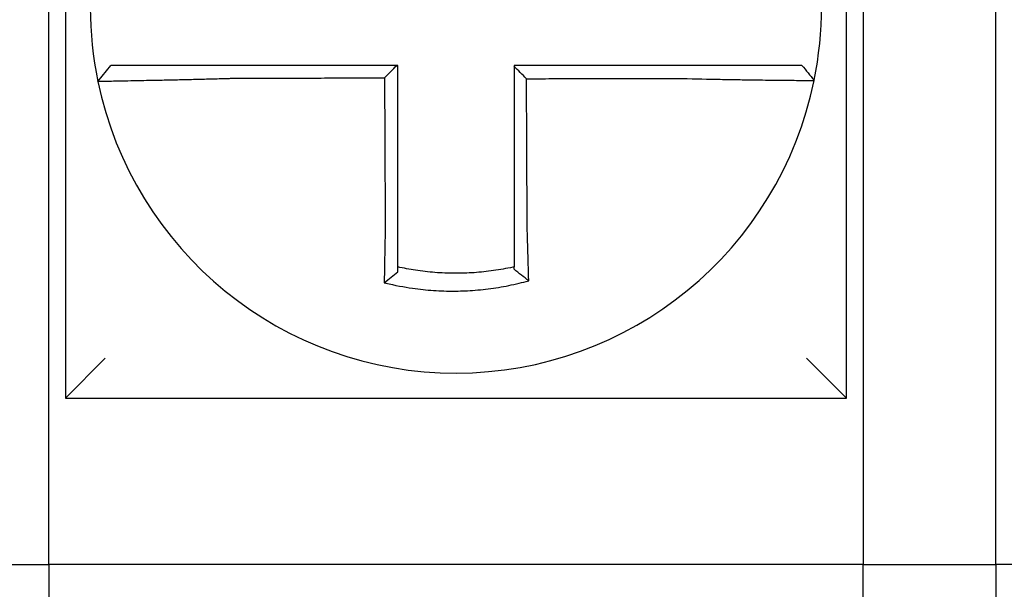
# Model space of a CAD drawing. Units: inches. Extents: x -472 to 7, y -155 to 99.
# Drawn here: x -151 to -151, y -44 to -44 of the extents above; entities that cross this region are included whole.
import ezdxf

# ---------------------------------------------------------------- set-up
doc = ezdxf.new("R2010")
doc.units = ezdxf.units.IN
doc.header["$MEASUREMENT"] = 0

msp = doc.modelspace()

# ---------------------------------------------------------------- linework, layer by layer
at = {"color": 7}
for p, q in [((-150.9329561811473, -43.83221444962265), (-150.9329561811473, -44.06721444962265)), ((-150.6979561811474, -44.06721444962265), (-150.6979561811474, -43.83221444962265)), ((-150.9379561811474, -44.11721444962262), (-150.9379561811474, -43.93221444962263)), ((-150.6929561811473, -43.93221444962263), (-150.6929561811473, -44.11721444962262)), ((-150.6529561811474, -44.11721444962262), (-150.6529561811474, -43.93221444962263)), ((-150.923175752971, -43.97199587868048), (-150.9192811346015, -43.96721444962264)), ((-150.9329561811473, -44.06721444962264), (-150.9209561811474, -44.05521444962263)), ((-150.6979561811474, -44.06721444962264), (-150.7099561811474, -44.05521444962263)), ((-150.9329561811473, -44.06721444962265), (-150.6979561811474, -44.06721444962265)), ((-150.9779561811474, -44.11721444962262), (-150.9379561811474, -44.11721444962262)), ((-150.6929561811473, -44.11721444962262), (-150.9379561811474, -44.11721444962262)), ((-150.9379561811474, -44.11721444962262), (-150.9379561811474, -44.26721444962263)), ((-150.6929561811473, -44.11721444962262), (-150.6529561811474, -44.11721444962262)), ((-150.6929561811473, -44.26721444962263), (-150.6929561811473, -44.11721444962262)), ((-150.4079561811473, -44.11721444962262), (-150.6529561811474, -44.11721444962262)), ((-150.6529561811474, -44.11721444962262), (-150.6529561811474, -44.26721444962263))]:
    msp.add_line(p, q, dxfattribs=at)
for radius, start, end in [(0.1099999999999993, 168.480410516408, 191.6867625665492), (0.1100000000000012, 348.4804057041517, 11.68676256654922), (0.1100000000000001, 191.6867625665492, 348.4647834841155)]:
    msp.add_arc((-150.8154561811474, -43.94971444962265), radius, start, end, dxfattribs=at)
for points, knots in [([(-150.8821243729588, -43.96721444962264), (-150.8825802559641, -43.96721444962264), (-150.883036267416, -43.96721444962264), (-150.8849741766652, -43.96721444962264), (-150.8864516061347, -43.96721444962264), (-150.8895338616752, -43.96721444962264), (-150.8911373360608, -43.96721444962264), (-150.8942252816966, -43.96721444962264), (-150.895711449265, -43.96721444962264), (-150.8985872719928, -43.96721444962264), (-150.8999779706573, -43.96721444962264), (-150.9027155623955, -43.96721444962264), (-150.9040584265725, -43.96721444962264), (-150.9063748675034, -43.96721444962264), (-150.9073704862317, -43.96721444962264), (-150.9084931786473, -43.96721444962264), (-150.9086678309265, -43.96721444962264), (-150.9099256107672, -43.96721444962264), (-150.91094149492, -43.96721444962264), (-150.9128563545039, -43.96721444962264), (-150.9137487050974, -43.96721444962264), (-150.9153181196881, -43.96721444962264), (-150.9160017091773, -43.96721444962264), (-150.9171771317232, -43.96721444962264), (-150.9176706453812, -43.96721444962264), (-150.9188716588209, -43.96721444962264), (-150.9192810349869, -43.96721444962264), (-150.9192811330867, -43.96721444962264)], [0.1248655860601417, 0.1248655860601417, 0.1248655860601417, 0.1248655860601417, 0.1283271088813587, 0.1283271088813587, 0.1395897192844322, 0.1395897192844322, 0.1520032139078165, 0.1520032139078165, 0.1639401367372406, 0.1639401367372406, 0.1757064366857032, 0.1757064366857032, 0.1879438413202862, 0.1879438413202862, 0.1978909294188993, 0.1978909294188993, 0.1997447178711789, 0.1997447178711789, 0.2113762323463602, 0.2113762323463602, 0.2234891270579422, 0.2234891270579422, 0.2351656450013015, 0.2351656450013015, 0.2467350805395316, 0.2467350805395316, 0.2701033642889648, 0.2701033642889648, 0.2701033642889648, 0.2701033642889648]), ([(-150.8332199942498, -43.96721444962264), (-150.8345286733968, -43.96721444962264), (-150.8358373525441, -43.96721444962264), (-150.838542648549, -43.96721444962264), (-150.8399392654073, -43.96721444962264), (-150.8427324990814, -43.96721444962264), (-150.8441291158974, -43.96721444962264), (-150.8469223496902, -43.96721444962264), (-150.8483189666642, -43.96721444962264), (-150.8511122000118, -43.96721444962264), (-150.8525088163978, -43.96721444962264), (-150.8553008174507, -43.96721444962264), (-150.8566962020577, -43.96721444962264), (-150.8580928164385, -43.96721444962264), (-150.8580940504011, -43.96721444962264), (-150.8594918987371, -43.96721444962264), (-150.8608885091693, -43.96721444962264), (-150.8636817614582, -43.96721444962264), (-150.8650784021838, -43.96721444962264), (-150.8678715661034, -43.96721444962264), (-150.8692680941129, -43.96721444962264), (-150.8720615897459, -43.96721444962264), (-150.8734585370182, -43.96721444962264), (-150.8772741916063, -43.96721444962264), (-150.879694916156, -43.96721444962264), (-150.8821243729588, -43.96721444962264)], [0.0006700857053322, 0.0006700857053322, 0.0006700857053322, 0.0006700857053322, 0.0106422271343896, 0.0106422271343896, 0.0212844542687791, 0.0212844542687791, 0.0319266814031687, 0.0319266814031687, 0.0425689085375583, 0.0425689085375583, 0.0532111356719479, 0.0532111356719479, 0.0638439599883727, 0.0638439599883727, 0.0638533628063374, 0.0638533628063374, 0.074495589940727, 0.074495589940727, 0.0851378170751166, 0.0851378170751166, 0.0957800442095062, 0.0957800442095062, 0.1064222713438957, 0.1064222713438957, 0.1248655860601629, 0.1248655860601629, 0.1248655860601629, 0.1248655860601629]), ([(-150.8329561811474, -44.01640454548297), (-150.8329561811474, -44.01537028009835), (-150.8329561811474, -44.01433613414662), (-150.8329561811474, -44.01190491970402), (-150.8329561811474, -44.01050861828738), (-150.8329561811474, -44.00771561344692), (-150.8329561811474, -44.00631896067177), (-150.8329561811474, -44.00352573487634), (-150.8329561811474, -44.00212916409802), (-150.8329561811474, -43.99933599922713), (-150.8329561811474, -43.99793940562877), (-150.8329561811474, -43.99514622452237), (-150.8329561811474, -43.99374963697138), (-150.8329561811474, -43.99220799149431), (-150.8329561811474, -43.99206293437882), (-150.8329561811474, -43.99066634585255), (-150.8329561811474, -43.98941481388871), (-150.8329561811474, -43.98676669314466), (-150.8329561811474, -43.98537010440449), (-150.8329561811474, -43.98257692680718), (-150.8329561811474, -43.9811803379507), (-150.8329561811474, -43.97838716026901), (-150.8329561811474, -43.97699057144365), (-150.8329561811474, -43.97280080495474), (-150.8329561811474, -43.97000762728808), (-150.8329561811474, -43.96721444962264)], [0.026650037670037, 0.026650037670037, 0.026650037670037, 0.026650037670037, 0.0345291774548191, 0.0345291774548191, 0.0451714045892087, 0.0451714045892087, 0.0558136317235983, 0.0558136317235983, 0.0664558588579878, 0.0664558588579878, 0.0770980859923774, 0.0770980859923774, 0.087740313126767, 0.087740313126767, 0.0888456715208888, 0.0888456715208888, 0.0983825402611566, 0.0983825402611566, 0.109024767395546, 0.109024767395546, 0.1196669945299356, 0.1196669945299356, 0.1303092216643252, 0.1303092216643252, 0.1515936759361254, 0.1515936759361254, 0.1515936759361254, 0.1515936759361254]), ([(-150.7488020019924, -43.96721444962264), (-150.7498259676411, -43.96721444962264), (-150.7508491579203, -43.96721444962264), (-150.7532686477484, -43.96721444962264), (-150.7546640709203, -43.96721444962264), (-150.7574562867548, -43.96721444962264), (-150.7588532222943, -43.96721444962264), (-150.7616467303038, -43.96721444962264), (-150.7630432620844, -43.96721444962264), (-150.7658364221485, -43.96721444962264), (-150.7672330618339, -43.96721444962264), (-150.7700263155749, -43.96721444962264), (-150.7714229264311, -43.96721444962264), (-150.7728208469961, -43.96721444962264), (-150.7728221533009, -43.96721444962264), (-150.774218767569, -43.96721444962264), (-150.7756140798184, -43.96721444962264), (-150.7784060088204, -43.96721444962264), (-150.7798026253215, -43.96721444962264), (-150.7825958588036, -43.96721444962264), (-150.7839924758544, -43.96721444962264), (-150.7867857098288, -43.96721444962264), (-150.7881823267328, -43.96721444962264), (-150.7923713561238, -43.96721444962264), (-150.795163768642, -43.96721444962264), (-150.7979561811473, -43.96721444962264)], [0.1717733076005817, 0.1717733076005817, 0.1717733076005817, 0.1717733076005817, 0.1795426670055542, 0.1795426670055542, 0.1901848941399437, 0.1901848941399437, 0.2008271212743333, 0.2008271212743333, 0.2114693484087229, 0.2114693484087229, 0.2221115755431125, 0.2221115755431125, 0.232753802677502, 0.232753802677502, 0.2327637567457033, 0.2327637567457033, 0.2433960298118917, 0.2433960298118917, 0.2540382569462812, 0.2540382569462812, 0.2646804840806708, 0.2646804840806708, 0.2753227112150603, 0.2753227112150603, 0.2966009066291353, 0.2966009066291353, 0.2966009066291353, 0.2966009066291353]), ([(-150.7942162109061, -43.97120551857625), (-150.7948384599465, -43.97058551818743), (-150.7954606469716, -43.96996546579901), (-150.7967073030795, -43.96872285790066), (-150.7973317757471, -43.96810029792895), (-150.7979561811473, -43.9674776894478)], [0, 0, 0, 0, 0.008199654123453, 0.008199654123453, 0.0164311362800588, 0.0164311362800588, 0.0164311362800588, 0.0164311362800588]), ([(-150.7979561811473, -43.9674776894478), (-150.7979561811473, -43.96878653161812), (-150.7979561811473, -43.97009537378848), (-150.7979561811473, -43.97280080473966), (-150.7979561811473, -43.97419739352062), (-150.7979561811473, -43.97699057107345), (-150.7979561811473, -43.97838715984536), (-150.7979561811473, -43.98118033742321), (-150.7979561811473, -43.98257692622901), (-150.7979561811473, -43.98537010371342), (-150.7979561811473, -43.98676669239283), (-150.7979561811473, -43.98955980761385), (-150.7979561811473, -43.99095633415174), (-150.7979561811473, -43.9923529224158), (-150.7979561811473, -43.99235298502847), (-150.7979561811473, -43.99374963590512), (-150.7979561811473, -43.99514622329755), (-150.7979561811473, -43.99793940470951), (-150.7979561811473, -43.99933599864103), (-150.7979561811473, -44.00212916182477), (-150.7979561811473, -44.00352573114202), (-150.7979561811473, -44.00631896290636), (-150.7979561811473, -44.00771562077397), (-150.7979561811473, -44.01152323276757), (-150.7979561811473, -44.01393232207986), (-150.7979561811473, -44.01634673539407)], [0.0006686430186213, 0.0006686430186213, 0.0006686430186213, 0.0006686430186213, 0.0106422271343896, 0.0106422271343896, 0.0212844542687792, 0.0212844542687792, 0.0319266814031688, 0.0319266814031688, 0.0425689085375582, 0.0425689085375582, 0.0532111356719478, 0.0532111356719478, 0.0638528856877231, 0.0638528856877231, 0.0638533628063374, 0.0638533628063374, 0.074495589940727, 0.074495589940727, 0.0851378170751166, 0.0851378170751166, 0.095780044209506, 0.095780044209506, 0.1064222713438956, 0.1064222713438956, 0.1247966869137199, 0.1247966869137199, 0.1247966869137199, 0.1247966869137199]), ([(-150.7113602833404, -43.96721444962264), (-150.7113645969204, -43.96721444962264), (-150.7114698866861, -43.96721444962264), (-150.7118881454951, -43.96721444962264), (-150.7122091494875, -43.96721444962264), (-150.7130437581045, -43.96721444962264), (-150.7135487354012, -43.96721444962264), (-150.7147473415293, -43.96721444962264), (-150.7154424770081, -43.96721444962264), (-150.7170352254538, -43.96721444962264), (-150.7179391243685, -43.96721444962264), (-150.719875972355, -43.96721444962264), (-150.7209020212076, -43.96721444962264), (-150.7221411517152, -43.96721444962264), (-150.7222861798792, -43.96721444962264), (-150.7234138799359, -43.96721444962264), (-150.7244482061976, -43.96721444962264), (-150.7268137576725, -43.96721444962264), (-150.7281640902809, -43.96721444962264), (-150.7309146006131, -43.96721444962264), (-150.7323105645403, -43.96721444962264), (-150.7351950050527, -43.96721444962264), (-150.7366844641339, -43.96721444962264), (-150.741647717748, -43.96721444962264), (-150.7452256431386, -43.96721444962264), (-150.7488020019924, -43.96721444962264)], [0.0253976404889941, 0.0253976404889941, 0.0253976404889941, 0.0253976404889941, 0.0371472933039366, 0.0371472933039366, 0.0493449906548802, 0.0493449906548802, 0.0610487032768925, 0.0610487032768925, 0.0728412288237163, 0.0728412288237163, 0.0850542647781954, 0.0850542647781954, 0.0967627945958499, 0.0967627945958499, 0.0983003826834049, 0.0983003826834049, 0.1086229204780861, 0.1086229204780861, 0.1209028858136687, 0.1209028858136687, 0.1326928333392091, 0.1326928333392091, 0.144637405207386, 0.144637405207386, 0.1717733076005819, 0.1717733076005819, 0.1717733076005819, 0.1717733076005819]), ([(-150.7113323097068, -43.96721444962264), (-150.7113330867322, -43.96721444962264), (-150.7113338637671, -43.96721444962264), (-150.7113354178553, -43.96721444962264), (-150.7113361949089, -43.96721444962264), (-150.7113377490344, -43.96721444962264), (-150.7113385261066, -43.96721444962264), (-150.7113400802695, -43.96721444962264), (-150.7113408573603, -43.96721444962264), (-150.7113424115607, -43.96721444962264), (-150.7113431886702, -43.96721444962264), (-150.7113447424303, -43.96721444962264), (-150.711345519081, -43.96721444962264), (-150.7113462962186, -43.96721444962264), (-150.711346296696, -43.96721444962264), (-150.7113470743109, -43.96721444962264), (-150.7113478514576, -43.96721444962264), (-150.7113494057698, -43.96721444962264), (-150.7113501829353, -43.96721444962264), (-150.7113517372849, -43.96721444962264), (-150.7113525144691, -43.96721444962264), (-150.711354068856, -43.96721444962264), (-150.7113548460588, -43.96721444962264), (-150.7113571765902, -43.96721444962264), (-150.7113587300323, -43.96721444962264), (-150.7113602833404, -43.96721444962264)], [0, 0, 0, 0, 0.0021167208323466, 0.0021167208323466, 0.0042334416676228, 0.0042334416676228, 0.006350162505829, 0.006350162505829, 0.0084668833469659, 0.0084668833469659, 0.010583604191034, 0.010583604191034, 0.0126990247785017, 0.0126990247785017, 0.0127003250380337, 0.0127003250380337, 0.0148170458879655, 0.0148170458879655, 0.0169337667408302, 0.0169337667408302, 0.0190504875966278, 0.0190504875966278, 0.0211672084553594, 0.0211672084553594, 0.0253976404889997, 0.0253976404889997, 0.0253976404889997, 0.0253976404889997]), ([(-150.7113323097068, -43.96721444962264), (-150.7107222530614, -43.96795900539777), (-150.710112196416, -43.9687035611729), (-150.7088920831253, -43.97019267272317), (-150.7082820264798, -43.97093722849831), (-150.7076719698345, -43.97168178427344)], [0, 0, 0, 0, 0.0073347493912612, 0.0073347493912612, 0.0146694987825224, 0.0146694987825224, 0.0146694987825224, 0.0146694987825224]), ([(-150.9231758410869, -43.97199616550141), (-150.9231777400894, -43.97198698507016), (-150.9227164813567, -43.97197183602702), (-150.9213666788273, -43.97194028698236), (-150.9208169819736, -43.97192846737643), (-150.9195095942621, -43.97190173598746), (-150.9187500486071, -43.97188679676617), (-150.9170078582615, -43.97185316938649), (-150.9160180227195, -43.97183436323771), (-150.9138955619166, -43.97179403129607), (-150.9127702220277, -43.97177264344027), (-150.9113778121716, -43.97174584381301), (-150.9111844837305, -43.97174211584213), (-150.9099418567197, -43.97171810202398), (-150.9088404098972, -43.97169658461663), (-150.9062790899651, -43.97164558843591), (-150.9047951409527, -43.97161541891683), (-150.901771964233, -43.97155193498216), (-150.9002371105133, -43.97151878597924), (-150.8970653999381, -43.9714476324779), (-150.8954274222994, -43.97140956607713), (-150.8920267458987, -43.97132692349821), (-150.8902622868693, -43.97128215521884), (-150.8868738159821, -43.9711915436351), (-150.8852509895256, -43.97114616661304), (-150.8831245205663, -43.9710835678795), (-150.8826242945649, -43.9710686155013), (-150.8821243729588, -43.97105343274242)], [-0.2703526131917137, -0.2703526131917137, -0.2703526131917137, -0.2703526131917137, -0.2467350805395316, -0.2467350805395316, -0.2351656450013015, -0.2351656450013015, -0.2234891270579422, -0.2234891270579422, -0.2113762323463602, -0.2113762323463602, -0.1997447178711789, -0.1997447178711789, -0.1978909294188993, -0.1978909294188993, -0.1879438413202862, -0.1879438413202862, -0.1757064366857032, -0.1757064366857032, -0.1639401367372406, -0.1639401367372406, -0.1520032139078165, -0.1520032139078165, -0.1395897192844322, -0.1395897192844322, -0.1283271088813587, -0.1283271088813587, -0.1248655860601403, -0.1248655860601403, -0.1248655860601403, -0.1248655860601403]), ([(-150.8821243729588, -43.97105343274242), (-150.8796949161561, -43.97104763972551), (-150.8772741916063, -43.97104184705803), (-150.8734585370182, -43.97103271160943), (-150.8720615897459, -43.97102936900298), (-150.8692680941129, -43.97102268379012), (-150.8678715661034, -43.9710193411837), (-150.8650784021838, -43.97101265597084), (-150.8636817614582, -43.97100931336441), (-150.8608885091693, -43.97100262815155), (-150.8594918987371, -43.97099928554512), (-150.8580940504011, -43.97099593998537), (-150.8580928164385, -43.97099593703205), (-150.8566962020577, -43.97099259442562), (-150.8553008174507, -43.97098925477251), (-150.8525088163978, -43.97098257251298), (-150.8511122000118, -43.97097922990655), (-150.8483189666642, -43.97097254469367), (-150.8469223496902, -43.97096920208726), (-150.8441291158974, -43.97096251687439), (-150.8427324990814, -43.97095917426798), (-150.8399392654073, -43.97095248905512), (-150.838542648549, -43.97094914644869), (-150.8370769440821, -43.97094563849075), (-150.8370078564683, -43.97094547313924), (-150.8369387688546, -43.97094530778772)], [-0.1248655860601629, -0.1248655860601629, -0.1248655860601629, -0.1248655860601629, -0.1064222713438957, -0.1064222713438957, -0.0957800442095062, -0.0957800442095062, -0.0851378170751166, -0.0851378170751166, -0.074495589940727, -0.074495589940727, -0.0638533628063374, -0.0638533628063374, -0.0638439599883727, -0.0638439599883727, -0.0532111356719479, -0.0532111356719479, -0.0425689085375583, -0.0425689085375583, -0.0319266814031687, -0.0319266814031687, -0.0212844542687791, -0.0212844542687791, -0.0106422271343896, -0.0106422271343896, -0.0101157791849344, -0.0101157791849344, -0.0101157791849344, -0.0101157791849344]), ([(-150.8369387688546, -43.97094530778772), (-150.8369315369091, -43.97249486606447), (-150.8369243049637, -43.97404442434042), (-150.8369105549968, -43.97699057144365), (-150.8369040369754, -43.97838716026901), (-150.8368910009324, -43.9811803379507), (-150.8368844829108, -43.98257692680718), (-150.8368714468678, -43.98537010440449), (-150.8368649288463, -43.98676669314466), (-150.8368525697997, -43.98941481388871), (-150.8368467287746, -43.99066634585255), (-150.8368402107531, -43.99206293437882), (-150.8368395337567, -43.99220799149431), (-150.8368323387387, -43.99374963697138), (-150.8368258207173, -43.99514622452237), (-150.8368127846743, -43.99793940562877), (-150.8368062666527, -43.99933599922713), (-150.8367932306097, -44.00212916409802), (-150.8367867125882, -44.00352573487634), (-150.8367736765452, -44.00631896067177), (-150.8367671585237, -44.00771561344692), (-150.8367541224806, -44.01050861828738), (-150.8367476044592, -44.01190491970402), (-150.8367362607182, -44.01433613414631), (-150.8367314364511, -44.0153702800984), (-150.8367266092815, -44.01640454548204)], [-0.1421171000881782, -0.1421171000881782, -0.1421171000881782, -0.1421171000881782, -0.1303092216643252, -0.1303092216643252, -0.1196669945299356, -0.1196669945299356, -0.109024767395546, -0.109024767395546, -0.0983825402611566, -0.0983825402611566, -0.0888456715208888, -0.0888456715208888, -0.087740313126767, -0.087740313126767, -0.0770980859923774, -0.0770980859923774, -0.0664558588579878, -0.0664558588579878, -0.0558136317235983, -0.0558136317235983, -0.0451714045892087, -0.0451714045892087, -0.0345291774548191, -0.0345291774548191, -0.0266500376724253, -0.0266500376724253, -0.0266500376724253, -0.0266500376724253]), ([(-150.7942162109061, -43.97120551857625), (-150.7926704551532, -43.97120182974299), (-150.7911246993892, -43.97119814090973), (-150.7881823267328, -43.97119111915209), (-150.7867857098288, -43.97118778622773), (-150.7839924758544, -43.97118112037901), (-150.7825958588036, -43.97117778745465), (-150.7798026253215, -43.97117112160592), (-150.7784060088204, -43.97116778868157), (-150.7756140798184, -43.97116112595024), (-150.774218767569, -43.97115779614328), (-150.7728221533009, -43.97115446321892), (-150.7728208469961, -43.97115446010151), (-150.7714229264311, -43.97115112405974), (-150.7700263155749, -43.97114779113538), (-150.7672330618339, -43.97114112528666), (-150.7658364221485, -43.9711377923623), (-150.7630432620844, -43.97113112651356), (-150.7616467303038, -43.9711277935892), (-150.7588532222943, -43.97112112774048), (-150.7574562867548, -43.97111779481612), (-150.7546640709203, -43.9711111289674), (-150.7532686477484, -43.97110779604303), (-150.7508491579203, -43.97110202991678), (-150.7498259676413, -43.97109959674099), (-150.7488020019926, -43.97109716340828)], [-0.2871013767791012, -0.2871013767791012, -0.2871013767791012, -0.2871013767791012, -0.2753227112150603, -0.2753227112150603, -0.2646804840806708, -0.2646804840806708, -0.2540382569462812, -0.2540382569462812, -0.2433960298118917, -0.2433960298118917, -0.2327637567457033, -0.2327637567457033, -0.232753802677502, -0.232753802677502, -0.2221115755431125, -0.2221115755431125, -0.2114693484087229, -0.2114693484087229, -0.2008271212743333, -0.2008271212743333, -0.1901848941399437, -0.1901848941399437, -0.1795426670055542, -0.1795426670055542, -0.1717733076005817, -0.1717733076005817, -0.1717733076005817, -0.1717733076005817]), ([(-150.7940053421679, -44.01634673539407), (-150.7940166213504, -44.0139323220869), (-150.7940278703272, -44.01152323276757), (-150.7940456584184, -44.00771562077397), (-150.7940521824297, -44.00631896290636), (-150.7940652304523, -44.00352573114202), (-150.7940717544637, -44.00212916182477), (-150.7940848024864, -43.99933599864103), (-150.7940913264978, -43.99793940470951), (-150.7941043745204, -43.99514622329755), (-150.7941108985317, -43.99374963590512), (-150.7941174228356, -43.99235298502847), (-150.794117423128, -43.9923529224158), (-150.7941239471394, -43.99095633415174), (-150.7941304708582, -43.98955980761385), (-150.7941435185884, -43.98676669239283), (-150.7941500425997, -43.98537010371342), (-150.7941630906224, -43.98257692622901), (-150.7941696146338, -43.98118033742321), (-150.7941826626564, -43.97838715984536), (-150.7941891866677, -43.97699057107345), (-150.7942022346903, -43.97419739352062), (-150.7942087587017, -43.97280080473966), (-150.7942155921107, -43.97133798349864), (-150.7942159015084, -43.97127175103745), (-150.7942162109061, -43.97120551857625)], [-0.12479668691372, -0.12479668691372, -0.12479668691372, -0.12479668691372, -0.1064222713438956, -0.1064222713438956, -0.095780044209506, -0.095780044209506, -0.0851378170751166, -0.0851378170751166, -0.074495589940727, -0.074495589940727, -0.0638533628063374, -0.0638533628063374, -0.0638528856877231, -0.0638528856877231, -0.0532111356719478, -0.0532111356719478, -0.0425689085375582, -0.0425689085375582, -0.0319266814031688, -0.0319266814031688, -0.0212844542687792, -0.0212844542687792, -0.0106422271343896, -0.0106422271343896, -0.0101375253166739, -0.0101375253166739, -0.0101375253166739, -0.0101375253166739]), ([(-150.7488020019926, -43.97109716340828), (-150.7448767638345, -43.97120059878069), (-150.7409442956111, -43.97128765013647), (-150.7354869318895, -43.97139325598468), (-150.7338488456853, -43.97142283487862), (-150.7306763320309, -43.97147676962112), (-150.7291408264331, -43.97150118745979), (-150.7261154605347, -43.97154657528481), (-150.7246302391511, -43.97156735954777), (-150.7220287412705, -43.97160162687919), (-150.720891391009, -43.97161574521763), (-150.7196516070312, -43.97163032967738), (-150.7194921691382, -43.97163218882904), (-150.7181299644643, -43.9716479355746), (-150.7170023038427, -43.97166004093951), (-150.7148744075762, -43.97168134005826), (-150.7138817883449, -43.97169038597225), (-150.7121337109786, -43.97170481685222), (-150.7113713150792, -43.9717103163357), (-150.7100579302765, -43.97171828357364), (-150.7095052791282, -43.97172077537189), (-150.7085934867062, -43.97172299002328), (-150.7082438574099, -43.97172258743506), (-150.7077909845648, -43.97171888980752), (-150.7076788883673, -43.97171570373013), (-150.7076779634362, -43.97171117181076)], [-0.171773307696195, -0.171773307696195, -0.171773307696195, -0.171773307696195, -0.144637405207386, -0.144637405207386, -0.1326928333392091, -0.1326928333392091, -0.1209028858136687, -0.1209028858136687, -0.1086229204780861, -0.1086229204780861, -0.0983003826834049, -0.0983003826834049, -0.0967627945958499, -0.0967627945958499, -0.0850542647781954, -0.0850542647781954, -0.0728412288237163, -0.0728412288237163, -0.0610487032768925, -0.0610487032768925, -0.0493449906548802, -0.0493449906548802, -0.0371472933039366, -0.0371472933039366, -0.0253976404889941, -0.0253976404889941, -0.0253976404889941, -0.0253976404889941]), ([(-150.7076779634362, -43.97171117181076), (-150.7076776303714, -43.97170953987935), (-150.7076772973203, -43.97170790782602), (-150.7076767977282, -43.97170545938732), (-150.7076766311312, -43.97170464286858), (-150.7076762979624, -43.97170300986012), (-150.7076761313906, -43.97170219337039), (-150.7076757982722, -43.97170056041993), (-150.7076756317258, -43.97169974395921), (-150.7076752986579, -43.97169811106675), (-150.7076751321366, -43.97169729463501), (-150.7076749655257, -43.97169647771628), (-150.7076749654234, -43.97169647721476), (-150.7076747989148, -43.97169566079755), (-150.707674632521, -43.97169484489634), (-150.7076742996564, -43.97169321262137), (-150.7076741331856, -43.97169239624763), (-150.7076738002691, -43.97169076352915), (-150.7076736338235, -43.97168994718443), (-150.7076733009577, -43.97168831452394), (-150.7076731345373, -43.97168749820821), (-150.7076728017218, -43.97168586560572), (-150.7076726353267, -43.97168504931896), (-150.7076723025617, -43.97168341677445), (-150.7076721361918, -43.9716826005167), (-150.7076719698345, -43.97168178427344)], [-0.0253976404910649, -0.0253976404910649, -0.0253976404910649, -0.0253976404910649, -0.0211672084553594, -0.0211672084553594, -0.0190504875966278, -0.0190504875966278, -0.0169337667408302, -0.0169337667408302, -0.0148170458879655, -0.0148170458879655, -0.0127003250380337, -0.0127003250380337, -0.0126990247785017, -0.0126990247785017, -0.010583604191034, -0.010583604191034, -0.0084668833469659, -0.0084668833469659, -0.006350162505829, -0.006350162505829, -0.0042334416676228, -0.0042334416676228, -0.0021167208323466, -0.0021167208323466, 0, 0, 0, 0]), ([(-150.8367266092815, -44.01640454548204), (-150.8367483783068, -44.01733832199832), (-150.8367691958656, -44.01827214112623), (-150.8367951083507, -44.01948522990369), (-150.8368010206316, -44.01976571190282), (-150.8368127532292, -44.02032964455125), (-150.8368185715679, -44.02061308998376), (-150.8368301006544, -44.02118223364062), (-150.8368358097734, -44.02146792650532), (-150.8368471065184, -44.02204085674401), (-150.836852692855, -44.02232808885493), (-150.8368637315989, -44.02290339066893), (-150.8368691830536, -44.02319145568862), (-150.8368792885562, -44.02373276926243), (-150.8368839609013, -44.02398612246353), (-150.8368892048189, -44.02427391352446), (-150.8368898385731, -44.02430875280024), (-150.836895704786, -44.02463177438031), (-150.8369008562249, -44.02491942464483), (-150.8369109967456, -44.0254934996452), (-150.8369159858866, -44.02577992675915), (-150.8369257958337, -44.02635093067996), (-150.8369306167146, -44.0266355000443), (-150.8369400841841, -44.02720212659573), (-150.8369447317691, -44.02748420908641), (-150.8369583293017, -44.02832096994365), (-150.8369670585707, -44.02887341594126), (-150.836989028671, -44.0303018607948), (-150.8370018343837, -44.03117311613383), (-150.8370163093041, -44.03220108250855), (-150.8370186049977, -44.03236550737346), (-150.8370209081777, -44.03253186180059), (-150.8370209389551, -44.03253408503028), (-150.837020969728, -44.03253630820606)], [-0.0266500376700369, -0.0266500376700369, -0.0266500376700369, -0.0266500376700369, -0.0201497163362636, -0.0201497163362636, -0.0181932517450297, -0.0181932517450297, -0.0162131821332312, -0.0162131821332312, -0.0142135473061259, -0.0142135473061259, -0.0121983686040288, -0.0121983686040288, -0.0101716341024544, -0.0101716341024544, -0.0083836127696155, -0.0083836127696155, -0.0081372845224596, -0.0081372845224596, -0.0060991984915724, -0.0060991984915724, -0.0040611758102001, -0.0040611758102001, -0.002026917335562, -0.002026917335562, 0, 0, 0.0040022897886473, 0.0040022897886473, 0.0104059534504829, 0.0104059534504829, 0.0116278361736208, 0.0116278361736208, 0.0116443875224775, 0.0116443875224775, 0.0116443875224775, 0.0116443875224775]), ([(-150.8329561811474, -44.02777949687184), (-150.8329561811474, -44.0274471915653), (-150.8329561811474, -44.02711368842102), (-150.8329561811474, -44.02652214294959), (-150.8329561811474, -44.02626458547326), (-150.8329561811474, -44.02574722733425), (-150.8329561811474, -44.02548740360595), (-150.8329561811474, -44.02496605523426), (-150.8329561811474, -44.02470453738011), (-150.8329561811474, -44.02418038672334), (-150.8329561811474, -44.02391775175106), (-150.8329561811474, -44.02362281989465), (-150.8329561811474, -44.02359101019621), (-150.8329561811474, -44.02332824487277), (-150.8329561811474, -44.02309692153808), (-150.8329561811474, -44.02260267239578), (-150.8329561811474, -44.02233965044023), (-150.8329561811474, -44.02181435467352), (-150.8329561811474, -44.02155208518462), (-150.8329561811474, -44.02102893617713), (-150.8329561811474, -44.02076806154672), (-150.8329561811474, -44.0202483463143), (-150.8329561811474, -44.019989510736), (-150.8329561811474, -44.01947452517996), (-150.8329561811474, -44.0192183801547), (-150.8329561811474, -44.0181105096766), (-150.8329561811474, -44.01725758594618), (-150.8329561811474, -44.01640454548297)], [-0.0026412179469008, -0.0026412179469008, -0.0026412179469008, -0.0026412179469008, 0, 0, 0.002026917335562, 0.002026917335562, 0.0040611758102001, 0.0040611758102001, 0.0060991984915724, 0.0060991984915724, 0.0081372845224596, 0.0081372845224596, 0.0083836127696155, 0.0083836127696155, 0.0101716341024544, 0.0101716341024544, 0.0121983686040288, 0.0121983686040288, 0.0142135473061259, 0.0142135473061259, 0.0162131821332312, 0.0162131821332312, 0.0181932517450297, 0.0181932517450297, 0.0201497163362636, 0.0201497163362636, 0.0266500376700369, 0.0266500376700369, 0.0266500376700369, 0.0266500376700369]), ([(-150.7979561811473, -44.01634673539407), (-150.7979561811473, -44.01645737675288), (-150.7979561811473, -44.01656801098282), (-150.7979561811473, -44.01718476644603), (-150.7979561811473, -44.01769066922696), (-150.7979561811473, -44.0184477422474), (-150.7979561811473, -44.0186992043435), (-150.7979561811473, -44.01920531074856), (-150.7979561811473, -44.01945994971167), (-150.7979561811473, -44.01997179260021), (-150.7979561811473, -44.0202289913067), (-150.7979561811473, -44.02074530050533), (-150.7979561811473, -44.02100440551521), (-150.7979561811473, -44.02152388293635), (-150.7979561811473, -44.02178425022017), (-150.7979561811473, -44.02230560991706), (-150.7979561811473, -44.02256659787925), (-150.7979561811473, -44.02297216519461), (-150.7979561811473, -44.0231170631399), (-150.7979561811473, -44.02337797023892), (-150.7979561811473, -44.02349403368707), (-150.7979561811473, -44.02387086109579), (-150.7979561811473, -44.02413120547136), (-150.7979561811473, -44.02465065186663), (-150.7979561811473, -44.02490975635416), (-150.7979561811473, -44.02542615973564), (-150.7979561811473, -44.02568345235986), (-150.7979561811473, -44.02619563659541), (-150.7979561811473, -44.02645055099855), (-150.7979561811473, -44.02706444871653), (-150.7979561811473, -44.02742270691578), (-150.7979561811473, -44.02777949537841)], [0.1247966869137199, 0.1247966869137199, 0.1247966869137199, 0.1247966869137199, 0.125639830667873, 0.125639830667873, 0.1294974065525742, 0.1294974065525742, 0.1314169231967215, 0.1314169231967215, 0.1333634981328507, 0.1333634981328507, 0.1353330918345979, 0.1353330918345979, 0.1373216691188027, 0.1373216691188027, 0.1393252161211608, 0.1393252161211608, 0.1413397551046714, 0.1413397551046714, 0.1424612953493864, 0.1424612953493864, 0.1433613585350039, 0.1433613585350039, 0.1453861637729657, 0.1453861637729657, 0.1474103897177105, 0.1474103897177105, 0.1494303567746429, 0.1494303567746429, 0.1514425116140944, 0.1514425116140944, 0.1542901562905393, 0.1542901562905393, 0.1542901562905393, 0.1542901562905393]), ([(-150.7935473447245, -44.03194406502925), (-150.7935558153802, -44.03161940623395), (-150.7935643685732, -44.03129363534844), (-150.7936008874374, -44.02991181825476), (-150.7936296550971, -44.02884545059784), (-150.7936671801145, -44.02748698458125), (-150.7936750103644, -44.02720521494937), (-150.7936908390766, -44.02663917688504), (-150.793698838524, -44.02635488369525), (-150.7937149949756, -44.02578439617298), (-150.7937231520404, -44.02549820898039), (-150.7937396111314, -44.02492457832488), (-150.7937479132571, -44.02463713217197), (-150.7937600099165, -44.0242211587383), (-150.7937637466292, -44.02409304939166), (-150.793772171666, -44.02380508877191), (-150.7937768678946, -44.02364518379305), (-150.7937900620748, -44.02319766151279), (-150.7937986097674, -44.02290973204519), (-150.7938158036922, -44.0223346695664), (-150.793824449131, -44.02204754082918), (-150.7938418202378, -44.02147478757079), (-150.793850544824, -44.02118916782342), (-150.7938680546027, -44.02062014229978), (-150.7938768384219, -44.02033674143474), (-150.7938944454475, -44.0197728733827), (-150.7939032669926, -44.01949241055461), (-150.7939209279944, -44.01893509674427), (-150.7939297655018, -44.01865825000761), (-150.7939565677405, -44.01782493061181), (-150.7939747396815, -44.01726831706635), (-150.7939972323497, -44.01659004529223), (-150.794001280395, -44.01646838820151), (-150.7940053421679, -44.01634673539407)], [-0.1615481522991697, -0.1615481522991697, -0.1615481522991697, -0.1615481522991697, -0.1591576633834968, -0.1591576633834968, -0.1514425116140944, -0.1514425116140944, -0.1494303567746429, -0.1494303567746429, -0.1474103897177105, -0.1474103897177105, -0.1453861637729657, -0.1453861637729657, -0.1433613585350039, -0.1433613585350039, -0.1424612953493864, -0.1424612953493864, -0.1413397551046714, -0.1413397551046714, -0.1393252161211608, -0.1393252161211608, -0.1373216691188027, -0.1373216691188027, -0.1353330918345979, -0.1353330918345979, -0.1333634981328507, -0.1333634981328507, -0.1314169231967215, -0.1314169231967215, -0.1294974065525742, -0.1294974065525742, -0.125639830667873, -0.125639830667873, -0.1247966869136114, -0.1247966869136114, -0.1247966869136114, -0.1247966869136114]), ([(-150.8329561811474, -44.02924450222381), (-150.8329561811474, -44.02892821099406), (-150.8329561811474, -44.02861079722323), (-150.8329561811474, -44.02812166570463), (-150.8329561811474, -44.02795074047017), (-150.8329561811474, -44.02777949703642)], [-0.0065434416606673, -0.0065434416606673, -0.0065434416606673, -0.0065434416606673, -0.0040022897886473, -0.0040022897886473, -0.0026412179469008, -0.0026412179469008, -0.0026412179469008, -0.0026412179469008]), ([(-150.7979561811482, -44.02777949696909), (-150.7980705653683, -44.02780513871168), (-150.7981850048924, -44.02783052881858), (-150.7993151192891, -44.02807865667296), (-150.8002996281484, -44.0282740685734), (-150.8022017087253, -44.02861727096715), (-150.8031656147269, -44.02877338759033), (-150.8051184207736, -44.02905237177454), (-150.8060947336698, -44.02917341006471), (-150.8080457715139, -44.02937906153328), (-150.8090239647413, -44.02946401157345), (-150.810984245254, -44.02959792288656), (-150.8119654430984, -44.02964679626879), (-150.8137754775254, -44.02970360212424), (-150.8146045367168, -44.02971672023051), (-150.8155864676225, -44.02971700006957), (-150.8157395465642, -44.02971660429362), (-150.8168751832848, -44.02971040901016), (-150.8178572474569, -44.02968694667367), (-150.8198196923783, -44.0296039147763), (-150.8208003771109, -44.02954430518373), (-150.8227593114136, -44.02938898775801), (-150.8237366622604, -44.02929332230125), (-150.8256855900367, -44.02906634942481), (-150.826660729465, -44.02893460321425), (-150.8294218769778, -44.02850929251651), (-150.8311486040943, -44.02818470518309), (-150.8329561811474, -44.02777949696887)], [-0.0009343235859849, -0.0009343235859849, -0.0009343235859849, -0.0009343235859849, 0, 0, 0.0082878618469564, 0.0082878618469564, 0.0165820570468513, 0.0165820570468513, 0.0248825869093383, 0.0248825869093383, 0.0331894527852586, 0.0331894527852586, 0.0415026560683917, 0.0415026560683917, 0.0485251540921743, 0.0485251540921743, 0.0498221981972968, 0.0498221981972968, 0.0581480806572576, 0.0581480806572576, 0.0664803049824618, 0.0664803049824618, 0.074818872757662, 0.074818872757662, 0.0831637856211836, 0.0831637856211836, 0.0984531484997382, 0.0984531484997382, 0.0984531484997382, 0.0984531484997382]), ([(-150.7935473447321, -44.03194406502646), (-150.7942820954185, -44.03139544801824), (-150.7950137419848, -44.03083858483654), (-150.7964834107663, -44.02969451144933), (-150.7972251032631, -44.02910365282212), (-150.7979561811473, -44.02850489534827)], [0, 0, 0, 0, 0.0079276034968969, 0.0079276034968969, 0.016098399097965, 0.016098399097965, 0.016098399097965, 0.016098399097965]), ([(-150.8370209697276, -44.03253630820607), (-150.8363257347508, -44.03199489688147), (-150.8356335453827, -44.03144623013793), (-150.8342804900304, -44.03035125045424), (-150.83361401977, -44.02980095636848), (-150.8329561811474, -44.02924450082973)], [-0.0149886922662634, -0.0149886922662634, -0.0149886922662634, -0.0149886922662634, -0.0074018465574586, -0.0074018465574586, 0, 0, 0, 0]), ([(-150.837020969728, -44.03253630820606), (-150.836868191571, -44.03257436834453), (-150.8367153343851, -44.03261200029148), (-150.8337761268542, -44.03332700976162), (-150.831147989817, -44.03382367434751), (-150.8274271242704, -44.03435432476186), (-150.8263837676629, -44.03448340395796), (-150.8242993604351, -44.0347024782438), (-150.8232545040242, -44.03479294202087), (-150.8211611369242, -44.0349353735173), (-150.820113585112, -44.03498729605415), (-150.8180181974537, -44.0350525073613), (-150.8169700365329, -44.03506583886972), (-150.8157584654592, -44.03505893302177), (-150.8155951613514, -44.0350575337103), (-150.8145477077813, -44.03504555281353), (-150.813663633347, -44.03502170341316), (-150.8117341558842, -44.03493962598061), (-150.8106886383489, -44.03487587407428), (-150.8086007130266, -44.03470990306757), (-150.8075592526697, -44.034607777616), (-150.805482879418, -44.03436554658331), (-150.8044442704587, -44.03422508194836), (-150.8023677073856, -44.03390498814909), (-150.801343158564, -44.033727307353), (-150.7993222772899, -44.03333914732065), (-150.7982766161878, -44.03311980310602), (-150.7962194810727, -44.03264556888482), (-150.7952448512693, -44.03240265376592), (-150.7940317867233, -44.03207740633042), (-150.7937894350242, -44.03201127634836), (-150.7935473447245, -44.03194406502925)], [-0.1057483907357839, -0.1057483907357839, -0.1057483907357839, -0.1057483907357839, -0.1045732432779809, -0.1045732432779809, -0.0831637856211836, -0.0831637856211836, -0.074818872757662, -0.074818872757662, -0.0664803049824618, -0.0664803049824618, -0.0581480806572576, -0.0581480806572576, -0.0498221981972968, -0.0498221981972968, -0.0485251540921743, -0.0485251540921743, -0.0415026560683917, -0.0415026560683917, -0.0331894527852586, -0.0331894527852586, -0.0248825869093383, -0.0248825869093383, -0.0165820570468513, -0.0165820570468513, -0.0082878618469564, -0.0082878618469564, 0, 0, 0.0075229350936323, 0.0075229350936323, 0.0094036688670404, 0.0094036688670404, 0.0094036688670404, 0.0094036688670404])]:
    msp.add_open_spline(points, degree=3, knots=knots, dxfattribs=at)
for points in [[(-150.8369387688546, -43.97094530778772), (-150.8356994223385, -43.96970149243546), (-150.8344598209947, -43.96845786401677), (-150.8332199942498, -43.96721444962264)], [(-150.8329561811474, -43.96721444962264), (-150.8330441188482, -43.96721444962264), (-150.8331320565489, -43.96721444962264), (-150.8332199942498, -43.96721444962264)], [(-150.7979561811473, -43.96721444962264), (-150.7979561811473, -43.96730219623103), (-150.7979561811473, -43.96738994283942), (-150.7979561811473, -43.9674776894478)], [(-150.7979561811473, -44.02850489825394), (-150.7979561811473, -44.02826377986632), (-150.7979561811473, -44.02802197859164), (-150.7979561811473, -44.0277794980574)]]:
    msp.add_open_spline(points, degree=3, dxfattribs=at)

doc.saveas('drawing.dxf')
